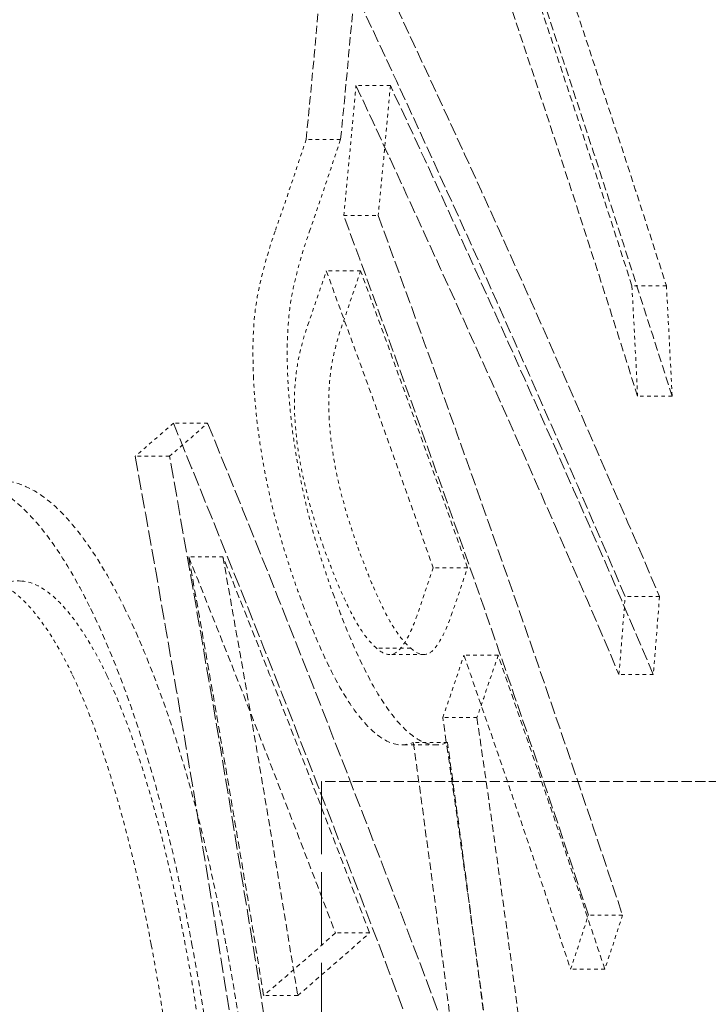
# Model space of a CAD drawing. Units: millimetres. Extents: x 3846 to 9137, y 837 to 3223.
# Drawn here: x 8463 to 8482, y 2421 to 2449 of the extents above; entities that cross this region are included whole.
import ezdxf

# ---------------------------------------------------------------- set-up
doc = ezdxf.new("R2010")
doc.units = ezdxf.units.MM
doc.linetypes.add('DASHED', pattern=[0.2068, 0.1655, -0.0413])
doc.layers.add('Hidden (ISO)', color=1, linetype='DASHED', lineweight=18)

msp = doc.modelspace()

# ---------------------------------------------------------------- linework, layer by layer
at = {"layer": 'Hidden (ISO)', "ltscale": 0.098067}
msp.add_line((8472.974, 2447.188), (8472.005, 2447.188), dxfattribs=at)
at = {"layer": 'Hidden (ISO)', "ltscale": 0.097944}
msp.add_line((8471.572, 2445.673), (8470.604, 2445.673), dxfattribs=at)
at = {"layer": 'Hidden (ISO)', "ltscale": 0.097892}
msp.add_line((8471.663, 2443.526), (8472.631, 2443.526), dxfattribs=at)
at = {"layer": 'Hidden (ISO)', "ltscale": 0.097809}
msp.add_line((8472.137, 2441.97), (8471.171, 2441.97), dxfattribs=at)
at = {"layer": 'Hidden (ISO)', "ltscale": 0.098285}
msp.add_line((8480.745, 2441.553), (8479.774, 2441.553), dxfattribs=at)
at = {"layer": 'Hidden (ISO)', "ltscale": 0.098137}
msp.add_line((8480.904, 2438.445), (8479.934, 2438.445), dxfattribs=at)
at = {"layer": 'Hidden (ISO)', "ltscale": 0.097541}
msp.add_line((8467.831, 2437.688), (8466.867, 2437.688), dxfattribs=at)
at = {"layer": 'Hidden (ISO)', "ltscale": 0.097494}
msp.add_line((8466.756, 2436.755), (8465.793, 2436.755), dxfattribs=at)
at = {"layer": 'Hidden (ISO)', "ltscale": 0.097415}
msp.add_line((8468.261, 2433.926), (8467.298, 2433.926), dxfattribs=at)
at = {"layer": 'Hidden (ISO)', "ltscale": 0.097582}
msp.add_line((8475.145, 2433.62), (8474.181, 2433.62), dxfattribs=at)
at = {"layer": 'Hidden (ISO)', "ltscale": 0.097838}
msp.add_line((8480.551, 2432.807), (8479.584, 2432.807), dxfattribs=at)
at = {"layer": 'Hidden (ISO)', "ltscale": 0.097439}
msp.add_line((8473.549, 2431.355), (8472.586, 2431.355), dxfattribs=at)
at = {"layer": 'Hidden (ISO)', "ltscale": 0.097444}
msp.add_line((8473.92, 2431.176), (8472.957, 2431.176), dxfattribs=at)
at = {"layer": 'Hidden (ISO)', "ltscale": 0.09752}
msp.add_line((8476.009, 2431.155), (8475.045, 2431.155), dxfattribs=at)
at = {"layer": 'Hidden (ISO)', "ltscale": 0.097727}
msp.add_line((8480.376, 2430.616), (8479.41, 2430.616), dxfattribs=at)
at = {"layer": 'Hidden (ISO)', "ltscale": 0.097428}
msp.add_line((8475.412, 2429.405), (8474.449, 2429.405), dxfattribs=at)
at = {"layer": 'Hidden (ISO)', "ltscale": 0.09736}
msp.add_line((8474.26, 2428.634), (8473.298, 2428.634), dxfattribs=at)
at = {"layer": 'Hidden (ISO)', "ltscale": 0.097373}
msp.add_line((8474.583, 2428.706), (8473.621, 2428.706), dxfattribs=at)
at = {"layer": 'Hidden (ISO)', "ltscale": 12.343057}
msp.add_line((8471.036, 2427.604), (8471.036, 2297.604), dxfattribs=at)
at = {"layer": 'Hidden (ISO)', "ltscale": 1.726037}
msp.add_line((8489.17, 2427.604), (8471.036, 2427.604), dxfattribs=at)
at = {"layer": 'Hidden (ISO)', "ltscale": 0.097394}
msp.add_line((8479.51, 2423.847), (8478.548, 2423.847), dxfattribs=at)
at = {"layer": 'Hidden (ISO)', "ltscale": 0.097129}
msp.add_line((8472.388, 2423.342), (8471.428, 2423.342), dxfattribs=at)
at = {"layer": 'Hidden (ISO)', "ltscale": 0.09731}
msp.add_line((8479.011, 2422.32), (8478.049, 2422.32), dxfattribs=at)
at = {"layer": 'Hidden (ISO)', "ltscale": 0.09704}
msp.add_line((8470.366, 2421.583), (8469.408, 2421.583), dxfattribs=at)
at = {"layer": 'Hidden (ISO)', "ltscale": 15.037571}
msp.add_arc((7813.504, 2282.841), 691, 12.092927, 22.407061, dxfattribs=at)
at = {"layer": 'Hidden (ISO)', "ltscale": 14.357165}
msp.add_arc((7813.504, 2282.841), 700, 11.183227, 20.904067, dxfattribs=at)
at = {"layer": 'Hidden (ISO)', "ltscale": 1.400024}
msp.add_open_spline([(8471.393, 2455.154), (8471.185, 2451.986), (8470.921, 2448.824), (8470.604, 2445.673)], degree=3, dxfattribs=at)
at = {"layer": 'Hidden (ISO)', "ltscale": 1.399925}
msp.add_open_spline([(8471.572, 2445.673), (8471.891, 2448.824), (8472.156, 2451.986), (8472.366, 2455.154)], degree=3, dxfattribs=at)
at = {"layer": 'Hidden (ISO)', "ltscale": 1.128735}
msp.add_open_spline([(8479.774, 2441.553), (8478.627, 2445.13), (8477.448, 2448.704), (8476.237, 2452.274)], degree=3, dxfattribs=at)
at = {"layer": 'Hidden (ISO)', "ltscale": 1.128684}
msp.add_open_spline([(8477.211, 2452.274), (8478.421, 2448.704), (8479.599, 2445.13), (8480.745, 2441.553)], degree=3, dxfattribs=at)
at = {"layer": 'Hidden (ISO)', "ltscale": 1.440724}
msp.add_open_spline([(8475.435, 2452.157), (8476.986, 2447.595), (8478.487, 2443.022), (8479.934, 2438.445)], degree=3, dxfattribs=at)
at = {"layer": 'Hidden (ISO)', "ltscale": 1.440659}
msp.add_open_spline([(8480.904, 2438.445), (8479.457, 2443.022), (8477.959, 2447.595), (8476.409, 2452.157)], degree=3, dxfattribs=at)
at = {"layer": 'Hidden (ISO)', "ltscale": 2.112533}
msp.add_open_spline([(8479.584, 2432.807), (8477.231, 2438.351), (8474.76, 2443.886), (8472.185, 2449.379)], degree=3, dxfattribs=at)
at = {"layer": 'Hidden (ISO)', "ltscale": 2.112494}
msp.add_open_spline([(8473.156, 2449.379), (8475.729, 2443.886), (8478.199, 2438.351), (8480.551, 2432.807)], degree=3, dxfattribs=at)
at = {"layer": 'Hidden (ISO)', "ltscale": 0.539921}
msp.add_open_spline([(8471.663, 2443.526), (8471.785, 2444.745), (8471.899, 2445.966), (8472.005, 2447.188)], degree=3, dxfattribs=at)
at = {"layer": 'Hidden (ISO)', "ltscale": 2.112617}
msp.add_open_spline([(8472.005, 2447.188), (8474.579, 2441.7), (8477.053, 2436.166), (8479.41, 2430.616)], degree=3, dxfattribs=at)
at = {"layer": 'Hidden (ISO)', "ltscale": 0.539885}
msp.add_open_spline([(8472.974, 2447.188), (8472.868, 2445.966), (8472.753, 2444.745), (8472.631, 2443.526)], degree=3, dxfattribs=at)
at = {"layer": 'Hidden (ISO)', "ltscale": 2.112577}
msp.add_open_spline([(8480.376, 2430.616), (8478.02, 2436.166), (8475.547, 2441.7), (8472.974, 2447.188)], degree=3, dxfattribs=at)
at = {"layer": 'Hidden (ISO)', "ltscale": 0.54148}
msp.add_open_spline([(8470.604, 2445.673), (8470.322, 2444.811), (8470.032, 2443.95), (8469.733, 2443.091)], degree=3, dxfattribs=at)
at = {"layer": 'Hidden (ISO)', "ltscale": 0.541459}
msp.add_open_spline([(8470.7, 2443.091), (8470.998, 2443.95), (8471.289, 2444.811), (8471.572, 2445.673)], degree=3, dxfattribs=at)
at = {"layer": 'Hidden (ISO)', "ltscale": 2.137032}
msp.add_open_spline([(8478.548, 2423.847), (8476.359, 2430.447), (8474.061, 2437.013), (8471.663, 2443.526)], degree=3, dxfattribs=at)
at = {"layer": 'Hidden (ISO)', "ltscale": 2.136951}
msp.add_open_spline([(8472.631, 2443.526), (8475.027, 2437.013), (8477.323, 2430.447), (8479.51, 2423.847)], degree=3, dxfattribs=at)
at = {"layer": 'Hidden (ISO)', "ltscale": 0.638234}
msp.add_open_spline([(8469.733, 2443.091), (8469.585, 2442.665), (8469.435, 2442.179), (8469.205, 2441.181), (8469.159, 2440.83), (8469.101, 2440.035), (8469.099, 2439.536), (8469.122, 2438.998)], degree=3, knots=[0, 0, 0, 0, 0.2815111, 0.2815111, 0.5484564, 0.5484564, 0.893113, 0.893113, 0.893113, 0.893113], dxfattribs=at)
at = {"layer": 'Hidden (ISO)', "ltscale": 0.638217}
msp.add_open_spline([(8470.086, 2438.998), (8470.067, 2439.452), (8470.066, 2439.879), (8470.113, 2440.795), (8470.17, 2441.116), (8470.243, 2441.5), (8470.291, 2441.706), (8470.447, 2442.324), (8470.573, 2442.726), (8470.7, 2443.091)], degree=3, knots=[-0.5041572, -0.5041572, -0.5041572, -0.5041572, -0.4388559, -0.4388559, -0.3516001, -0.3516001, -0.2408083, -0.2408083, 0, 0, 0, 0], dxfattribs=at)
at = {"layer": 'Hidden (ISO)', "ltscale": 0.318053}
msp.add_open_spline([(8470.652, 2440.452), (8470.828, 2440.957), (8471.001, 2441.463), (8471.171, 2441.97)], degree=3, dxfattribs=at)
at = {"layer": 'Hidden (ISO)', "ltscale": 0.908092}
msp.add_open_spline([(8471.171, 2441.97), (8472.192, 2439.197), (8473.196, 2436.413), (8474.181, 2433.62)], degree=3, dxfattribs=at)
at = {"layer": 'Hidden (ISO)', "ltscale": 0.318041}
msp.add_open_spline([(8472.137, 2441.97), (8471.967, 2441.463), (8471.794, 2440.957), (8471.618, 2440.452)], degree=3, dxfattribs=at)
at = {"layer": 'Hidden (ISO)', "ltscale": 0.908053}
msp.add_open_spline([(8475.145, 2433.62), (8474.161, 2436.413), (8473.158, 2439.197), (8472.137, 2441.97)], degree=3, dxfattribs=at)
at = {"layer": 'Hidden (ISO)', "ltscale": 0.374067}
msp.add_open_spline([(8479.934, 2438.445), (8479.884, 2439.482), (8479.831, 2440.518), (8479.774, 2441.553)], degree=3, dxfattribs=at)
at = {"layer": 'Hidden (ISO)', "ltscale": 0.37403}
msp.add_open_spline([(8480.745, 2441.553), (8480.802, 2440.518), (8480.855, 2439.482), (8480.904, 2438.445)], degree=3, dxfattribs=at)
at = {"layer": 'Hidden (ISO)', "ltscale": 0.398582}
msp.add_open_spline([(8470.284, 2437.872), (8470.263, 2438.311), (8470.277, 2438.696), (8470.34, 2439.234), (8470.378, 2439.468), (8470.504, 2439.996), (8470.577, 2440.235), (8470.652, 2440.452)], degree=3, knots=[0, 0, 0, 0, 0.1548265, 0.1548265, 0.2466995, 0.2466995, 0.3330102, 0.3330102, 0.3330102, 0.3330102], dxfattribs=at)
at = {"layer": 'Hidden (ISO)', "ltscale": 0.398559}
msp.add_open_spline([(8471.618, 2440.452), (8471.506, 2440.129), (8471.393, 2439.74), (8471.313, 2439.261), (8471.304, 2439.206), (8471.246, 2438.787), (8471.226, 2438.364), (8471.249, 2437.872)], degree=3, knots=[-0.4245253, -0.4245253, -0.4245253, -0.4245253, -0.1996732, -0.1996732, -0.1734518, -0.1734518, 0, 0, 0, 0], dxfattribs=at)
at = {"layer": 'Hidden (ISO)', "ltscale": 0.628392}
msp.add_open_spline([(8469.122, 2438.998), (8469.15, 2438.328), (8469.223, 2437.615), (8469.493, 2435.956), (8469.663, 2435.28), (8469.95, 2434.202), (8470.179, 2433.497), (8470.419, 2432.837)], degree=3, knots=[0, 0, 0, 0, 0.237109, 0.237109, 0.517336, 0.517336, 1.096754, 1.096754, 1.096754, 1.096754], dxfattribs=at)
at = {"layer": 'Hidden (ISO)', "ltscale": 0.628348}
msp.add_open_spline([(8471.382, 2432.837), (8471.12, 2433.558), (8470.871, 2434.333), (8470.599, 2435.4), (8470.402, 2436.195), (8470.164, 2437.851), (8470.11, 2438.441), (8470.086, 2438.998)], degree=3, knots=[-1.485504, -1.485504, -1.485504, -1.485504, -0.522666, -0.522666, -0.197178, -0.197178, 0, 0, 0, 0], dxfattribs=at)
at = {"layer": 'Hidden (ISO)', "ltscale": 0.374028}
msp.add_open_spline([(8471.096, 2434.195), (8470.912, 2434.704), (8470.742, 2435.245), (8470.496, 2436.241), (8470.431, 2436.588), (8470.334, 2437.219), (8470.3, 2437.555), (8470.284, 2437.872)], degree=3, knots=[0, 0, 0, 0, 0.1745562, 0.1745562, 0.3079788, 0.3079788, 0.4787424, 0.4787424, 0.4787424, 0.4787424], dxfattribs=at)
at = {"layer": 'Hidden (ISO)', "ltscale": 0.374004}
msp.add_open_spline([(8471.249, 2437.872), (8471.264, 2437.577), (8471.294, 2437.267), (8471.398, 2436.555), (8471.468, 2436.225), (8471.673, 2435.349), (8471.858, 2434.753), (8472.06, 2434.195)], degree=3, knots=[-0.3367311, -0.3367311, -0.3367311, -0.3367311, -0.2698838, -0.2698838, -0.1914211, -0.1914211, 0, 0, 0, 0], dxfattribs=at)
at = {"layer": 'Hidden (ISO)', "ltscale": 0.390547}
msp.add_open_spline([(8466.867, 2437.688), (8466.512, 2437.376), (8466.154, 2437.065), (8465.793, 2436.755)], degree=3, dxfattribs=at)
at = {"layer": 'Hidden (ISO)', "ltscale": 0.390544}
msp.add_open_spline([(8466.756, 2436.755), (8467.118, 2437.065), (8467.476, 2437.376), (8467.831, 2437.688)], degree=3, dxfattribs=at)
at = {"layer": 'Hidden (ISO)', "ltscale": 2.464779}
msp.add_open_spline([(8475.276, 2415.953), (8475.122, 2416.374), (8474.969, 2416.794), (8472.273, 2424.132), (8469.617, 2430.967), (8466.867, 2437.688)], degree=3, knots=[276.35773, 276.35773, 276.35773, 276.35773, 276.49767, 276.49767, 278.802527, 278.802527, 278.802527, 278.802527], dxfattribs=at)
at = {"layer": 'Hidden (ISO)', "ltscale": 2.464691}
msp.add_open_spline([(8467.831, 2437.688), (8470.493, 2431.177), (8473.068, 2424.558), (8475.769, 2417.225), (8476.002, 2416.589), (8476.234, 2415.953)], degree=3, knots=[78.969247, 78.969247, 78.969247, 78.969247, 81.200775, 81.200775, 81.412287, 81.412287, 81.412287, 81.412287], dxfattribs=at)
at = {"layer": 'Hidden (ISO)', "ltscale": 2.564199}
msp.add_open_spline([(8465.793, 2436.755), (8467.376, 2428.012), (8468.795, 2419.247), (8470.048, 2410.492)], degree=3, dxfattribs=at)
at = {"layer": 'Hidden (ISO)', "ltscale": 2.564043}
msp.add_open_spline([(8471.003, 2410.492), (8469.753, 2419.247), (8468.336, 2428.011), (8466.756, 2436.755)], degree=3, dxfattribs=at)
at = {"layer": 'Hidden (ISO)', "ltscale": 0.870657}
msp.add_open_spline([(8464.509, 2432.53), (8464.153, 2433.247), (8463.787, 2433.872), (8463.102, 2434.813), (8462.67, 2435.335), (8461.751, 2435.949), (8461.378, 2436.069), (8461.022, 2436.083)], degree=3, knots=[0, 0, 0, 0, 0.2887053, 0.2887053, 0.5222685, 0.5222685, 0.6947962, 0.6947962, 0.6947962, 0.6947962], dxfattribs=at)
at = {"layer": 'Hidden (ISO)', "ltscale": 0.870642}
msp.add_open_spline([(8461.985, 2436.083), (8462.368, 2436.068), (8462.772, 2435.929), (8463.698, 2435.263), (8464.109, 2434.756), (8464.766, 2433.843), (8465.124, 2433.231), (8465.471, 2432.53)], degree=3, knots=[-0.6860526, -0.6860526, -0.6860526, -0.6860526, -0.5014404, -0.5014404, -0.2819512, -0.2819512, 0, 0, 0, 0], dxfattribs=at)
at = {"layer": 'Hidden (ISO)', "ltscale": 0.412434}
msp.add_open_spline([(8472.586, 2431.355), (8472.404, 2431.504), (8472.217, 2431.745), (8471.925, 2432.246), (8471.769, 2432.535), (8471.403, 2433.377), (8471.246, 2433.781), (8471.096, 2434.195)], degree=3, knots=[0, 0, 0, 0, 0.1615915, 0.1615915, 0.2455362, 0.2455362, 0.3115875, 0.3115875, 0.3115875, 0.3115875], dxfattribs=at)
at = {"layer": 'Hidden (ISO)', "ltscale": 0.412426}
msp.add_open_spline([(8472.06, 2434.195), (8472.213, 2433.772), (8472.374, 2433.359), (8472.735, 2432.531), (8472.886, 2432.251), (8473.176, 2431.749), (8473.365, 2431.505), (8473.549, 2431.355)], degree=3, knots=[-0.312932, -0.312932, -0.312932, -0.312932, -0.2446617, -0.2446617, -0.1631681, -0.1631681, 0, 0, 0, 0], dxfattribs=at)
at = {"layer": 'Hidden (ISO)', "ltscale": 1.205806}
msp.add_open_spline([(8469.408, 2421.583), (8469.225, 2422.707), (8469.041, 2423.831), (8468.353, 2427.949), (8467.835, 2430.94), (8467.298, 2433.926)], degree=3, knots=[291.729533, 291.729533, 291.729533, 291.729533, 292.047485, 292.047485, 292.895068, 292.895068, 292.895068, 292.895068], dxfattribs=at)
at = {"layer": 'Hidden (ISO)', "ltscale": 1.194849}
msp.add_open_spline([(8467.298, 2433.926), (8468.701, 2430.428), (8470.078, 2426.899), (8471.428, 2423.342)], degree=3, dxfattribs=at)
at = {"layer": 'Hidden (ISO)', "ltscale": 1.194802}
msp.add_open_spline([(8472.388, 2423.342), (8471.039, 2426.899), (8469.662, 2430.428), (8468.261, 2433.926)], degree=3, dxfattribs=at)
at = {"layer": 'Hidden (ISO)', "ltscale": 1.205727}
msp.add_open_spline([(8468.261, 2433.926), (8468.782, 2431.024), (8469.285, 2428.118), (8469.972, 2424), (8470.171, 2422.792), (8470.366, 2421.583)], degree=3, knots=[78.526615, 78.526615, 78.526615, 78.526615, 79.350232, 79.350232, 79.692075, 79.692075, 79.692075, 79.692075], dxfattribs=at)
at = {"layer": 'Hidden (ISO)', "ltscale": 0.281012}
msp.add_open_spline([(8474.181, 2433.62), (8474.032, 2433.173), (8473.88, 2432.726), (8473.726, 2432.28)], degree=3, dxfattribs=at)
at = {"layer": 'Hidden (ISO)', "ltscale": 0.281001}
msp.add_open_spline([(8474.69, 2432.28), (8474.844, 2432.726), (8474.996, 2433.173), (8475.145, 2433.62)], degree=3, dxfattribs=at)
at = {"layer": 'Hidden (ISO)', "ltscale": 0.602711}
msp.add_open_spline([(8461.608, 2433.246), (8461.94, 2433.233), (8462.293, 2433.047), (8462.903, 2432.443), (8463.138, 2432.147), (8463.6, 2431.436), (8463.819, 2431.038), (8464.031, 2430.599)], degree=3, knots=[0, 0, 0, 0, 0.2851698, 0.2851698, 0.4641993, 0.4641993, 0.635617, 0.635617, 0.635617, 0.635617], dxfattribs=at)
at = {"layer": 'Hidden (ISO)', "ltscale": 0.280134}
msp.add_open_spline([(8462.57, 2433.246), (8462.328, 2433.256), (8462.091, 2433.208), (8461.823, 2433.03), (8461.744, 2432.968), (8461.638, 2432.853)], degree=3, knots=[-0.5255905, -0.5255905, -0.5255905, -0.5255905, -0.115987, -0.115987, 0, 0, 0, 0], dxfattribs=at)
at = {"layer": 'Hidden (ISO)', "ltscale": 0.602705}
msp.add_open_spline([(8464.992, 2430.599), (8464.72, 2431.162), (8464.438, 2431.656), (8463.861, 2432.457), (8463.576, 2432.76), (8463.044, 2433.144), (8462.801, 2433.237), (8462.57, 2433.246)], degree=3, knots=[-0.6333812, -0.6333812, -0.6333812, -0.6333812, -0.4125428, -0.4125428, -0.1981893, -0.1981893, 0, 0, 0, 0], dxfattribs=at)
at = {"layer": 'Hidden (ISO)', "ltscale": 0.920526}
msp.add_open_spline([(8470.419, 2432.837), (8470.721, 2432.003), (8471.044, 2431.224), (8471.693, 2429.975), (8471.991, 2429.532), (8472.545, 2428.939), (8472.78, 2428.769), (8473.227, 2428.608), (8473.433, 2428.62), (8473.621, 2428.706)], degree=3, knots=[0, 0, 0, 0, 0.2859804, 0.2859804, 0.54788, 0.54788, 0.7609453, 0.7609453, 0.9758587, 0.9758587, 0.9758587, 0.9758587], dxfattribs=at)
at = {"layer": 'Hidden (ISO)', "ltscale": 0.92049}
msp.add_open_spline([(8474.583, 2428.706), (8474.407, 2428.626), (8474.216, 2428.61), (8473.81, 2428.736), (8473.602, 2428.869), (8472.968, 2429.477), (8472.641, 2430.027), (8472.083, 2431.04), (8471.72, 2431.903), (8471.382, 2432.837)], degree=3, knots=[-0.6297194, -0.6297194, -0.6297194, -0.6297194, -0.5469714, -0.5469714, -0.4683699, -0.4683699, -0.320223, -0.320223, 0, 0, 0, 0], dxfattribs=at)
at = {"layer": 'Hidden (ISO)', "ltscale": 0.323599}
msp.add_open_spline([(8479.41, 2430.616), (8479.471, 2431.346), (8479.529, 2432.076), (8479.584, 2432.807)], degree=3, dxfattribs=at)
at = {"layer": 'Hidden (ISO)', "ltscale": 0.323576}
msp.add_open_spline([(8480.551, 2432.807), (8480.495, 2432.076), (8480.437, 2431.346), (8480.376, 2430.616)], degree=3, dxfattribs=at)
at = {"layer": 'Hidden (ISO)', "ltscale": 0.994091}
msp.add_open_spline([(8467.4, 2422.967), (8467.185, 2424.117), (8466.936, 2425.287), (8466.457, 2427.193), (8466.143, 2428.357), (8465.331, 2430.695), (8464.937, 2431.659), (8464.509, 2432.53)], degree=3, knots=[0, 0, 0, 0, 0.3523479, 0.3523479, 0.5915195, 0.5915195, 0.7843567, 0.7843567, 0.7843567, 0.7843567], dxfattribs=at)
at = {"layer": 'Hidden (ISO)', "ltscale": 0.994036}
msp.add_open_spline([(8465.471, 2432.53), (8465.869, 2431.72), (8466.238, 2430.828), (8467.056, 2428.523), (8467.382, 2427.318), (8467.868, 2425.416), (8468.132, 2424.18), (8468.36, 2422.967)], degree=3, knots=[-0.7488774, -0.7488774, -0.7488774, -0.7488774, -0.5912389, -0.5912389, -0.3716977, -0.3716977, 0, 0, 0, 0], dxfattribs=at)
at = {"layer": 'Hidden (ISO)', "ltscale": 0.462263}
msp.add_open_spline([(8473.726, 2432.28), (8473.619, 2431.969), (8473.495, 2431.689), (8473.197, 2431.243), (8473.08, 2431.183), (8472.857, 2431.17), (8472.727, 2431.23), (8472.586, 2431.355)], degree=3, knots=[0, 0, 0, 0, 0.2051426, 0.2051426, 0.4308832, 0.4308832, 0.6857379, 0.6857379, 0.6857379, 0.6857379], dxfattribs=at)
at = {"layer": 'Hidden (ISO)', "ltscale": 0.462293}
msp.add_open_spline([(8473.549, 2431.355), (8473.675, 2431.243), (8473.792, 2431.183), (8474.057, 2431.168), (8474.155, 2431.273), (8474.391, 2431.539), (8474.554, 2431.887), (8474.69, 2432.28)], degree=3, knots=[-0.3496399, -0.3496399, -0.3496399, -0.3496399, -0.3127722, -0.3127722, -0.2597478, -0.2597478, 0, 0, 0, 0], dxfattribs=at)
at = {"layer": 'Hidden (ISO)', "ltscale": 0.366876}
msp.add_open_spline([(8474.449, 2429.405), (8474.651, 2429.988), (8474.85, 2430.571), (8475.045, 2431.155)], degree=3, dxfattribs=at)
at = {"layer": 'Hidden (ISO)', "ltscale": 0.957964}
msp.add_open_spline([(8475.045, 2431.155), (8476.068, 2428.219), (8477.069, 2425.274), (8478.049, 2422.32)], degree=3, dxfattribs=at)
at = {"layer": 'Hidden (ISO)', "ltscale": 0.366862}
msp.add_open_spline([(8476.009, 2431.155), (8475.814, 2430.571), (8475.615, 2429.988), (8475.412, 2429.405)], degree=3, dxfattribs=at)
at = {"layer": 'Hidden (ISO)', "ltscale": 0.957932}
msp.add_open_spline([(8479.011, 2422.32), (8478.031, 2425.274), (8477.031, 2428.219), (8476.009, 2431.155)], degree=3, dxfattribs=at)
at = {"layer": 'Hidden (ISO)', "ltscale": 0.779019}
msp.add_open_spline([(8464.031, 2430.599), (8464.386, 2429.851), (8464.707, 2428.99), (8465.584, 2426.247), (8465.985, 2424.392), (8466.244, 2423.013)], degree=3, knots=[0, 0, 0, 0, 0.2918654, 0.2918654, 0.891432, 0.891432, 0.891432, 0.891432], dxfattribs=at)
at = {"layer": 'Hidden (ISO)', "ltscale": 0.778988}
msp.add_open_spline([(8467.203, 2423.013), (8466.923, 2424.509), (8466.532, 2426.266), (8465.69, 2428.93), (8465.359, 2429.825), (8464.992, 2430.599)], degree=3, knots=[-0.863418, -0.863418, -0.863418, -0.863418, -0.3018945, -0.3018945, 0, 0, 0, 0], dxfattribs=at)
at = {"layer": 'Hidden (ISO)', "ltscale": 1.236172}
msp.add_open_spline([(8476.15, 2416.94), (8475.62, 2421.108), (8475.053, 2425.264), (8474.449, 2429.405)], degree=3, dxfattribs=at)
at = {"layer": 'Hidden (ISO)', "ltscale": 1.236091}
msp.add_open_spline([(8475.412, 2429.405), (8476.015, 2425.264), (8476.581, 2421.108), (8477.109, 2416.94)], degree=3, dxfattribs=at)
at = {"layer": 'Hidden (ISO)', "ltscale": 1.267719}
msp.add_open_spline([(8473.621, 2428.706), (8474.212, 2424.467), (8474.764, 2420.214), (8475.276, 2415.953)], degree=3, dxfattribs=at)
at = {"layer": 'Hidden (ISO)', "ltscale": 1.267638}
msp.add_open_spline([(8476.234, 2415.953), (8475.723, 2420.214), (8475.173, 2424.467), (8474.583, 2428.706)], degree=3, dxfattribs=at)
at = {"layer": 'Hidden (ISO)', "ltscale": 0.320374}
msp.add_open_spline([(8478.049, 2422.32), (8478.218, 2422.829), (8478.384, 2423.338), (8478.548, 2423.847)], degree=3, dxfattribs=at)
at = {"layer": 'Hidden (ISO)', "ltscale": 0.320361}
msp.add_open_spline([(8479.51, 2423.847), (8479.347, 2423.338), (8479.18, 2422.829), (8479.011, 2422.32)], degree=3, dxfattribs=at)
at = {"layer": 'Hidden (ISO)', "ltscale": 0.736758}
msp.add_open_spline([(8471.428, 2423.342), (8470.768, 2422.753), (8470.094, 2422.166), (8469.408, 2421.583)], degree=3, dxfattribs=at)
at = {"layer": 'Hidden (ISO)', "ltscale": 0.736751}
msp.add_open_spline([(8470.366, 2421.583), (8471.053, 2422.166), (8471.727, 2422.753), (8472.388, 2423.342)], degree=3, dxfattribs=at)
at = {"layer": 'Hidden (ISO)', "ltscale": 0.781272}
msp.add_open_spline([(8466.244, 2423.013), (8466.423, 2422.054), (8466.584, 2421.074), (8466.758, 2419.665), (8466.869, 2418.694), (8466.925, 2416.832), (8466.908, 2416.121), (8466.838, 2415.488)], degree=3, knots=[0, 0, 0, 0, 0.2936412, 0.2936412, 0.4384567, 0.4384567, 0.5374487, 0.5374487, 0.5374487, 0.5374487], dxfattribs=at)
at = {"layer": 'Hidden (ISO)', "ltscale": 0.781283}
msp.add_open_spline([(8467.795, 2415.488), (8467.862, 2416.093), (8467.881, 2416.77), (8467.846, 2418.132), (8467.804, 2418.933), (8467.551, 2421.022), (8467.387, 2422.029), (8467.203, 2423.013)], degree=3, knots=[-1.041076, -1.041076, -1.041076, -1.041076, -0.650849, -0.650849, -0.301277, -0.301277, 0, 0, 0, 0], dxfattribs=at)
at = {"layer": 'Hidden (ISO)', "ltscale": 1.005013}
msp.add_open_spline([(8468.095, 2413.366), (8468.219, 2414.26), (8468.247, 2415.299), (8468.133, 2418.393), (8467.846, 2420.592), (8467.4, 2422.967)], degree=3, knots=[0, 0, 0, 0, 0.373526, 0.373526, 1.031527, 1.031527, 1.031527, 1.031527], dxfattribs=at)
at = {"layer": 'Hidden (ISO)', "ltscale": 1.004973}
msp.add_open_spline([(8468.36, 2422.967), (8468.864, 2420.274), (8469.09, 2418.212), (8469.206, 2415.377), (8469.181, 2414.293), (8469.052, 2413.366)], degree=3, knots=[-0.9409113, -0.9409113, -0.9409113, -0.9409113, -0.3875625, -0.3875625, 0, 0, 0, 0], dxfattribs=at)

doc.saveas('drawing.dxf')
